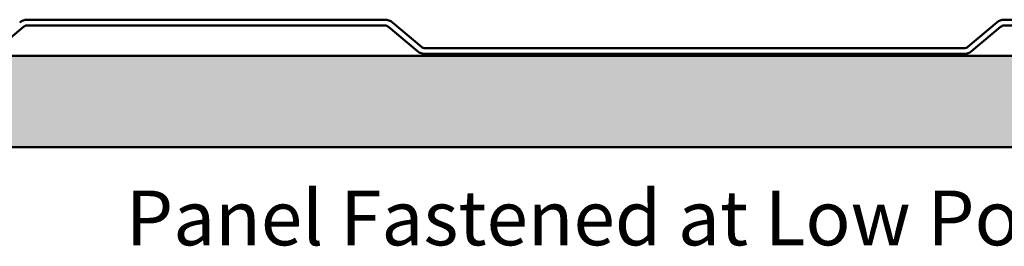
# Model space of a CAD drawing. Units: inches. Extents: x 0.6 to 33.4, y 0.6 to 21.4.
# Drawn here: x 19.9 to 25.2, y 7.4 to 8.7 of the extents above; entities that cross this region are included whole.
import ezdxf

# ---------------------------------------------------------------- set-up
doc = ezdxf.new("R2010")
doc.units = ezdxf.units.IN
doc.header["$LTSCALE"] = 2
doc.header["$MEASUREMENT"] = 0
for name, color, linetype, lineweight in [('Hatch (ANSI)', 7, 'Continuous', 18), ('Symbol (ANSI)', 7, 'Continuous', 25), ('Visible (ANSI)', 7, 'Continuous', 50)]:
    doc.layers.add(name, color=color, linetype=linetype, lineweight=lineweight)
doc.styles.add('Note Text (ANSI)', font='tahoma.ttf')

msp = doc.modelspace()

# ---------------------------------------------------------------- hatches: boundary and pattern name
at = {"layer": 'Hatch (ANSI)', "true_color": 0x804000}
h = msp.add_hatch(dxfattribs=at)
h.set_pattern_fill('INSUL', color=36, scale=0.75, style=0)
h.paths.add_polyline_path([(32.372, 7.9687), (1.1446, 7.9687), (1.1446, 8.4687), (32.372, 8.4687)])

# ---------------------------------------------------------------- linework, layer by layer
at = {"layer": 'Visible (ANSI)', "color": 5, "true_color": 0x0000ff}
for p, q in [((21.8552, 8.6662), (19.8953, 8.6662)), ((19.8953, 8.6342), (21.8552, 8.6342)), ((22.0549, 8.5182), (21.8963, 8.6513)), ((25.208, 8.6513), (25.0494, 8.5182)), ((27.209, 8.6662), (25.2491, 8.6662)), ((25.2491, 8.6342), (27.209, 8.6342)), ((19.7162, 8.4937), (19.8747, 8.6268)), ((21.8758, 8.6268), (22.0343, 8.4937)), ((25.07, 8.4937), (25.2286, 8.6268)), ((25.0289, 8.5107), (22.0755, 8.5107)), ((22.0755, 8.4787), (25.0289, 8.4787))]:
    msp.add_line(p, q, dxfattribs=at)
at = {"layer": 'Visible (ANSI)', "color": 36, "true_color": 0x804000}
for p, q in [((1.1446, 8.4687), (32.372, 8.4687)), ((32.372, 7.9687), (1.1446, 7.9687))]:
    msp.add_line(p, q, dxfattribs=at)
at = {"layer": 'Visible (ANSI)', "color": 5, "true_color": 0x0000ff}
for centre, radius, start, end in [((19.8953, 8.6022), 0.064, 90, 130), ((19.8953, 8.6022), 0.032, 90, 130), ((21.8552, 8.6022), 0.064, 50, 90), ((21.8552, 8.6022), 0.032, 50, 90), ((25.2491, 8.6022), 0.064, 90, 130), ((25.2491, 8.6022), 0.032, 90, 130), ((22.0755, 8.5427), 0.064, 230, 270), ((22.0755, 8.5427), 0.032, 230, 270), ((25.0289, 8.5427), 0.032, 270, 310), ((25.0289, 8.5427), 0.064, 270, 310)]:
    msp.add_arc(centre, radius, start, end, dxfattribs=at)

# ---------------------------------------------------------------- texts
at = {"layer": 'Symbol (ANSI)', "insert": (20.4361, 7.7315), "char_height": 0.3, "width": 7.686224, "attachment_point": 1, "style": 'Note Text (ANSI)'}
msp.add_mtext('{\\fTahoma|b1|i0;\\H0.3000;Panel Fastened at Low Point of Panel}', dxfattribs=at)

doc.saveas('drawing.dxf')
